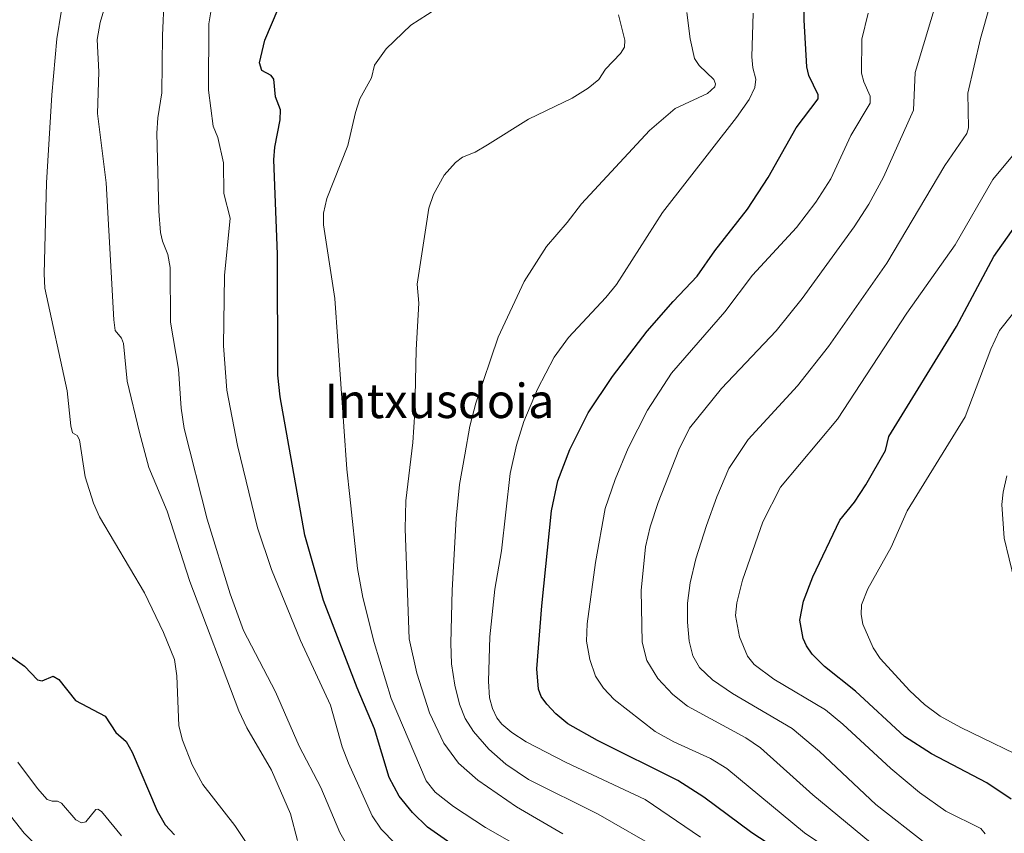
# Model space of a CAD drawing. Units: metres. Extents: x 654684 to 658137, y 4753309 to 4755700.
# Drawn here: x 655825 to 656055, y 4754020 to 4754210 of the extents above; entities that cross this region are included whole.
import ezdxf
from ezdxf.enums import TextEntityAlignment as Align

# ---------------------------------------------------------------- set-up
doc = ezdxf.new("R2010")
doc.units = ezdxf.units.M
doc.header["$MEASUREMENT"] = 0
for name, color, linetype, lineweight in [('Curva de nivel maestra', 30, 'Continuous', 30), ('Curva de nivel normal', 30, 'Continuous', 0), ('Texto cartográfico', 7, 'Continuous', 0)]:
    doc.layers.add(name, color=color, linetype=linetype, lineweight=lineweight)
doc.styles.add('Style-Arial', font='txt')

msp = doc.modelspace()

# ---------------------------------------------------------------- linework, layer by layer
at = {"layer": 'Curva de nivel maestra', "color": 30, "linetype": 'Continuous', "lineweight": 30, "flags": 128}
for points, elevation in [([(656005.36, 4754013.7801), (655995.97, 4754019.9101), (655984.8, 4754028.2001), (655978.71, 4754032.1301), (655959.93, 4754041.4401), (655953.02, 4754045.3801), (655950.18, 4754047.6601), (655948.09, 4754049.9101), (655946.83, 4754051.7501), (655946.19, 4754053.4701), (655945.75, 4754058.1901), (655946.97, 4754072.8501), (655949.24, 4754095.0501), (655950.68, 4754102.0801), (655953.46, 4754109.3401), (655957.76, 4754117.8801), (655963.47, 4754126.4001), (655971.57, 4754136.9601), (655977.58, 4754143.8901), (655983.2, 4754149.7701), (655987.36, 4754155.7001), (655994.96, 4754165.4301), (655999.79, 4754172.8401), (656006.35, 4754184.4501), (656011.45, 4754191.1601), (656011.43, 4754192.1401), (656009.26, 4754196.6001), (656008.83, 4754198.6401), (656008.16, 4754209.5201), (656008.24, 4754215.1201)], 875), ([(655925.72, 4754017.3901), (655920.27, 4754021.2001), (655916.75, 4754024.6401), (655913.67, 4754028.4301), (655911.33, 4754032.8301), (655907.89, 4754044.2101), (655903.85, 4754053.7301), (655895.97, 4754074.1601), (655891.61, 4754089.3501), (655885.84, 4754121.6201), (655885.32, 4754126.6801), (655885.23, 4754154.9101), (655884.4, 4754176.9801), (655884.64, 4754179.9101), (655885.9, 4754186.3001), (655885.96, 4754188.6101), (655884.76, 4754191.6801), (655884.42, 4754195.7901), (655883.77, 4754196.6301), (655881.57, 4754197.8101), (655881.08, 4754199.5901), (655882.29, 4754204.8601), (655885.42, 4754212.1701)], 850), ([(656056.49, 4754027.7901), (656050.84, 4754031.6001), (656037.92, 4754038.3501), (656031.61, 4754042.3701), (656020.2, 4754052.9801), (656012.94, 4754058.7301), (656010.08, 4754061.5801), (656008.7, 4754063.5401), (656007.93, 4754065.2701), (656007.21, 4754069.5701), (656008.04, 4754074.0001), (656010.24, 4754079.6401), (656016.48, 4754092.8501), (656019.97, 4754097.0901), (656022.58, 4754101.1101), (656027.15, 4754109.0901), (656027.91, 4754112.4301), (656043.77, 4754138.0301), (656052.42, 4754154.3601), (656059.75, 4754164.7401)], 900), ([(655822.91, 4754061.1001), (655826.21, 4754058.8001), (655829.25, 4754055.6101), (655830.33, 4754055.3501), (655832.85, 4754056.4501), (655834.24, 4754055.6701), (655838.08, 4754050.7901), (655845.04, 4754047.1501), (655847.5, 4754043.3001), (655849.92, 4754041.2001), (655851.33, 4754038.7501), (655857.15, 4754025.0301), (655859.04, 4754021.8101), (655861.18, 4754019.4101)], 825)]:
    msp.add_lwpolyline(points, dxfattribs=dict(at, elevation=elevation))
at = {"layer": 'Curva de nivel normal', "color": 30, "linetype": 'Continuous', "lineweight": 0, "flags": 128}
for points, elevation in [([(655889.95, 4754018.09), (655888.28, 4754024.34), (655883.86, 4754034.57), (655878.08, 4754044.45), (655876.19, 4754048.39), (655864.75, 4754078.55), (655859.5, 4754095), (655855.19, 4754105.15), (655853.06, 4754113.35), (655850.19, 4754125.3), (655849.34, 4754134.12), (655848.85, 4754135.37), (655847.35, 4754137.14), (655847.03, 4754139.64), (655845.27, 4754171.59), (655843.25, 4754187.79), (655843.57, 4754197.46), (655843.13, 4754205.03), (655843.84, 4754209), (655847.79, 4754222.46)], 835), ([(655902.04, 4754016.01), (655899.79, 4754019.96), (655895.4, 4754030.48), (655890.33, 4754040.15), (655884.82, 4754052.83), (655877.34, 4754067.1), (655874.22, 4754075.67), (655868.84, 4754093.12), (655863.47, 4754114.25), (655862.78, 4754118.99), (655862.15, 4754128.07), (655860.31, 4754139.1), (655860.17, 4754151.81), (655859.68, 4754154.85), (655858.41, 4754158.01), (655857.95, 4754160.02), (655857.53, 4754165), (655857.11, 4754183.14), (655857.33, 4754186.79), (655858.23, 4754192.61), (655858.37, 4754205.96), (655859.21, 4754223.47)], 840), ([(656053.71, 4754220.66), (656049.34, 4754205.26), (656046.39, 4754192.47), (656046.56, 4754184.39), (656046.19, 4754183.07), (656041.05, 4754175.61), (656027.45, 4754152.82), (656013.87, 4754133.41), (656006.63, 4754124.21), (655995.08, 4754111.72), (655990.61, 4754104.92), (655987.8, 4754098.34), (655985.39, 4754091.64), (655982.93, 4754083.87), (655981.58, 4754078.25), (655980.98, 4754073.5), (655980.93, 4754069.09), (655981.35, 4754064.65), (655982.23, 4754061.21), (655983.75, 4754058.46), (655986.75, 4754055.65), (655991.48, 4754052.42), (656005.41, 4754044.22), (656011.74, 4754038.86), (656024.93, 4754026.52), (656036.63, 4754017.33)], 890), ([(656039.71, 4754216), (656034.09, 4754197.34), (656033.71, 4754188.51), (656026.71, 4754172.88), (656023.28, 4754166.6), (656019.86, 4754161.32), (656007.71, 4754144.62), (656001.65, 4754137.04), (655988.92, 4754123.57), (655981.38, 4754114.31), (655978.95, 4754109.32), (655974.09, 4754096.98), (655972.27, 4754091.34), (655971.17, 4754086.63), (655970.14, 4754076.42), (655970.4, 4754064.43), (655971.48, 4754060.12), (655973.99, 4754055.93), (655977.5, 4754052.19), (655980.96, 4754049.47), (655994.59, 4754042.07), (655998.02, 4754039.74), (656010.22, 4754028.8), (656023.65, 4754017.63)], 885), ([(655870.06, 4754213.84), (655869.26, 4754208.65), (655869.15, 4754193.23), (655870.21, 4754184.77), (655871.29, 4754182.16), (655872.61, 4754176.27), (655872.75, 4754169.11), (655874.24, 4754163.31), (655872.85, 4754149.95), (655872.64, 4754133.56), (655873.46, 4754123.22), (655875.89, 4754110.27), (655880.61, 4754091.1), (655883.87, 4754081.33), (655890.62, 4754064.76), (655897.66, 4754049.71), (655900.38, 4754039.97), (655901.81, 4754036.2), (655907.33, 4754023.89), (655909.47, 4754020.78), (655912.73, 4754017.42)], 845), ([(655924.15, 4754213.33), (655916.39, 4754208.36), (655910.63, 4754202.83), (655907.91, 4754199.02), (655907.19, 4754196.05), (655904.46, 4754191.15), (655903.42, 4754187.96), (655901.63, 4754180.31), (655896.77, 4754167.95), (655896.01, 4754164.53), (655895.98, 4754161.78), (655898.6, 4754144.63), (655901.44, 4754104.8), (655902.16, 4754098.41), (655903.89, 4754081.56), (655905.19, 4754074.84), (655907.83, 4754064.33), (655911.76, 4754051.26), (655919.97, 4754032.08), (655922.04, 4754029.38), (655926.3, 4754026.03), (655933.8, 4754021.19), (655942.69, 4754016.1)], 855), ([(655888.16, 4754002.34), (655875.31, 4754021.63), (655867.86, 4754031.2), (655865.33, 4754035.76), (655863.07, 4754041.54), (655862.21, 4754044.88), (655861.74, 4754056.56), (655861.21, 4754060.32), (655858.61, 4754066.67), (655854.2, 4754075.92), (655843.72, 4754093.68), (655842.28, 4754096.86), (655840.32, 4754102.96), (655839.07, 4754111.59), (655838.48, 4754112.64), (655837.42, 4754113.28), (655837, 4754114.85), (655836.16, 4754123.03), (655830.91, 4754146.99), (655830.75, 4754150.34), (655831.33, 4754171.57), (655832.58, 4754192.1), (655833.75, 4754205.21), (655834.77, 4754211.41)], 830), ([(655951.88, 4754019.68), (655941.06, 4754025.97), (655931.98, 4754032.2), (655927.49, 4754036.18), (655924.05, 4754040.81), (655920.72, 4754047.91), (655917.75, 4754057.15), (655915.96, 4754065.18), (655915.03, 4754090.81), (655915.22, 4754097.42), (655916.81, 4754110.98), (655917.33, 4754118.18), (655917.59, 4754132.58), (655918.25, 4754143.48), (655917.85, 4754147.92), (655919.86, 4754161.1), (655920.6, 4754165.7), (655921.63, 4754168.88), (655924.16, 4754173.34), (655926.78, 4754176.3), (655928.45, 4754177.55), (655931.39, 4754178.75), (655934.28, 4754180.42), (655943.82, 4754186.47), (655954, 4754191.36), (655957.73, 4754193.68), (655960.23, 4754195.69), (655961.83, 4754198.13), (655965.31, 4754201.78), (655966.28, 4754203.28), (655966.35, 4754204.89), (655964.84, 4754210.75)], 860), ([(655975.27, 4754015.53), (655960.11, 4754024.26), (655943.81, 4754032.37), (655938.56, 4754035.96), (655934.6, 4754039.41), (655931.02, 4754043.52), (655929.08, 4754046.62), (655927.74, 4754049.94), (655926.61, 4754054.38), (655925.9, 4754059.37), (655925.69, 4754064.18), (655926.02, 4754076.53), (655926.99, 4754093.28), (655927.75, 4754101.21), (655928.95, 4754108.08), (655930.12, 4754114.81), (655931.51, 4754120.17), (655936.72, 4754135.61), (655942.81, 4754148.54), (655948.05, 4754156.72), (655952.89, 4754162.3), (655956.22, 4754166.68), (655972.05, 4754183.82), (655978.11, 4754188.94), (655985.6, 4754192.46), (655987.32, 4754194), (655987.49, 4754194.71), (655987.09, 4754195.68), (655983.68, 4754198.97), (655982.62, 4754200.62), (655981.55, 4754205.21), (655980.83, 4754211.34)], 865), ([(655983.98, 4754018.88), (655971.07, 4754027.67), (655952.61, 4754036.32), (655943.27, 4754041.17), (655939.97, 4754043.29), (655937.63, 4754045.26), (655936.48, 4754046.74), (655935.4, 4754048.96), (655934.75, 4754051.38), (655934.47, 4754055.28), (655934.83, 4754065.67), (655936, 4754076.77), (655937.53, 4754085.72), (655939.55, 4754103.78), (655941.02, 4754110.34), (655942.78, 4754115.88), (655945.91, 4754123.46), (655949.85, 4754130.89), (655953.21, 4754135.48), (655961.9, 4754144.81), (655964.36, 4754147.9), (655975.12, 4754164.69), (655992.39, 4754186.85), (655995.32, 4754191.03), (655996.69, 4754193.84), (655996.89, 4754195.74), (655996.19, 4754198.41), (655995.98, 4754201), (655996.26, 4754211.18)], 870), ([(656014.96, 4754015.37), (656008.29, 4754019.9), (655990.12, 4754034.91), (655986.35, 4754037.29), (655977.78, 4754041.16), (655973.42, 4754043.55), (655963.82, 4754051.05), (655961.38, 4754053.64), (655959.47, 4754056.49), (655958.17, 4754060.33), (655957.36, 4754064.6), (655957.51, 4754068.66), (655959.45, 4754083.03), (655961.76, 4754095.63), (655964.03, 4754102.35), (655967.08, 4754109.67), (655971.58, 4754118.51), (655977.2, 4754127.16), (655989.68, 4754141.52), (655996.15, 4754150.02), (656006.41, 4754161.17), (656010.92, 4754167.04), (656014.37, 4754172.53), (656019.1, 4754182.64), (656023.62, 4754190.17), (656023.59, 4754191.8), (656022.12, 4754195.13), (656021.57, 4754197.17), (656021.61, 4754205.09), (656023.1, 4754211.15)], 880), ([(656057.2, 4754178.38), (656052.2, 4754172.35), (656043.42, 4754157.15), (656032.18, 4754141.18), (656015.93, 4754116.47), (656002.64, 4754100.6), (655998.56, 4754092.48), (655993.8, 4754078.88), (655992.43, 4754073.61), (655992.19, 4754070.59), (655993.09, 4754065.65), (655994.93, 4754061.13), (655996.55, 4754059.2), (656001.07, 4754055.77), (656013.19, 4754048.64), (656017.22, 4754045.29), (656028.38, 4754034.93), (656035.1, 4754029.36), (656041.22, 4754024.96), (656049.42, 4754020.93), (656050.43, 4754019.7)], 895), ([(656056.83, 4754140.95), (656053.79, 4754137.09), (656051.75, 4754132.8), (656045.75, 4754117.02), (656032.25, 4754095.01), (656028.46, 4754086.54), (656023.03, 4754076.84), (656021.59, 4754073.09), (656021.45, 4754070.89), (656021.86, 4754068.64), (656024.27, 4754063.08), (656025.91, 4754060.62), (656032.86, 4754053.05), (656036.29, 4754049.84), (656039.89, 4754047.16), (656044.78, 4754044.49), (656062.4, 4754035.92)], 905), ([(656055.52, 4754103.2), (656054.63, 4754099.44), (656054.32, 4754096.53), (656054.85, 4754088.67), (656057.22, 4754079.05)], 910), ([(655824.61, 4754036.42), (655829.2, 4754030.29), (655831.51, 4754027.71), (655832.69, 4754027.28), (655833.87, 4754027.29), (655834.85, 4754026.86), (655838.17, 4754022.98), (655839.48, 4754022.23), (655840.5, 4754022.51), (655842.81, 4754025.36), (655843.35, 4754025.4), (655844.18, 4754024.89), (655848.85, 4754019.18)], 820), ([(655818.81, 4754028.98), (655826.1, 4754019.85), (655833.18, 4754012.66)], 815)]:
    msp.add_lwpolyline(points, dxfattribs=dict(at, elevation=elevation))

# ---------------------------------------------------------------- texts
at = {"layer": 'Texto cartográfico', "color": 7, "linetype": 'Continuous', "lineweight": 0, "style": 'Style-Arial'}
msp.add_text('Intxusdoia', height=8, dxfattribs=at).set_placement((655923.0447, 4754120.7001), align=Align.MIDDLE_CENTER)

doc.saveas('drawing.dxf')
